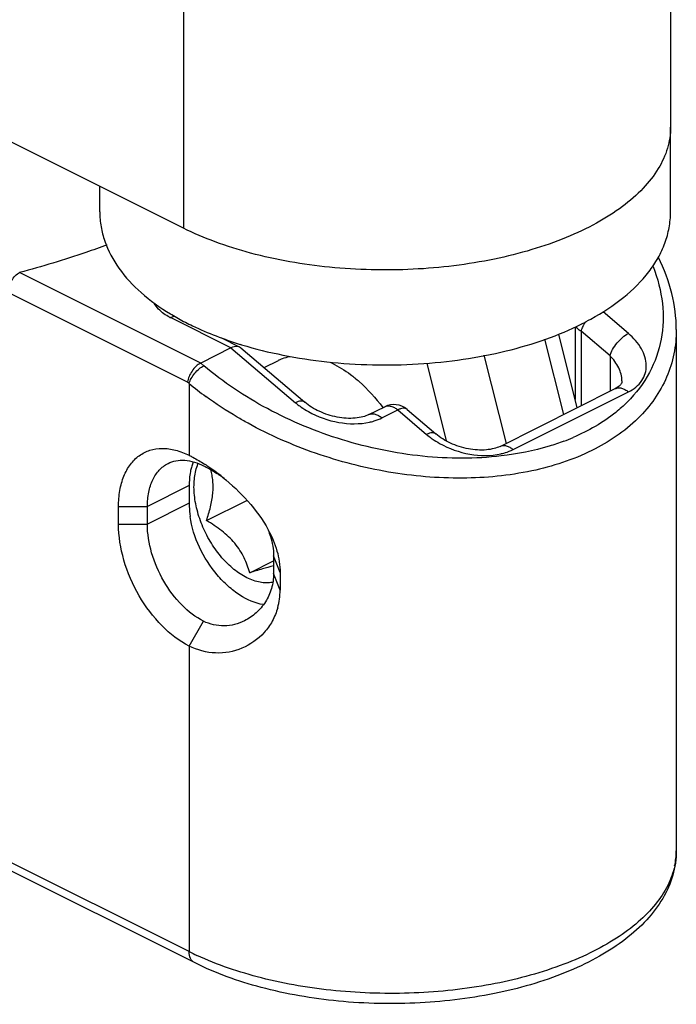
# Model space of a CAD drawing. Units: millimetres. Extents: x 64 to 658, y 70 to 490.
# Drawn here: x 416 to 432, y 140 to 164 of the extents above; entities that cross this region are included whole.
import ezdxf

# ---------------------------------------------------------------- set-up
doc = ezdxf.new("R2010")
doc.units = ezdxf.units.MM

msp = doc.modelspace()

# ---------------------------------------------------------------- linework, layer by layer
for p, q in [((431.644, 219.958), (431.644, 161.068)), ((419.694, 158.593), (414.744, 161.068)), ((431.644, 158.99), (431.644, 161.068)), ((417.644, 158.99), (417.644, 159.618)), ((429.357, 154.191), (428.902, 155.992)), ((429.306, 156.168), (429.306, 154.393)), ((431.785, 156.105), (431.785, 143.33)), ((421.073, 155.677), (420.634, 155.897)), ((420.861, 155.658), (420.118, 155.286)), ((421.102, 155.658), (421.073, 155.677)), ((421.102, 155.658), (422.67, 154.326)), ((421.672, 155.174), (422.029, 155.352)), ((430.452, 154.85), (430.452, 154.85)), ((427.461, 153.243), (430.289, 154.658)), ((430.289, 154.658), (430.289, 154.658)), ((424.243, 154.021), (424.632, 154.216)), ((425.18, 154.149), (425.887, 153.548)), ((420.052, 152.813), (420.053, 152.814)), ((419.836, 152.28), (419.836, 151.847)), ((420.26, 151.424), (421.249, 151.919)), ((418.103, 151.335), (418.103, 151.768)), ((418.81, 151.335), (418.81, 151.768)), ((421.32, 150.144), (421.907, 150.437)), ((421.907, 150.558), (421.907, 150.125)), ((422.066, 150.151), (422.066, 149.718)), ((419.965, 140.585), (414.026, 143.555))]:
    msp.add_line(p, q)
at = {"color": 9}
for p, q in [((419.694, 217.483), (419.694, 158.593)), ((420.118, 155.286), (415.678, 157.506)), ((419.796, 154.818), (415.396, 157.018)), ((430.61, 156.01), (429.989, 156.538)), ((420.861, 155.658), (419.376, 156.4)), ((430.159, 155.466), (429.452, 156.067)), ((429.452, 156.067), (429.452, 154.239)), ((429.023, 154.024), (428.558, 155.868)), ((420.861, 155.658), (422.443, 154.313)), ((427.064, 155.476), (427.609, 153.317)), ((430.159, 155.466), (430.159, 154.593)), ((420.196, 155.22), (420.118, 155.286)), ((425.662, 155.278), (426.14, 153.385)), ((419.836, 154.785), (419.796, 154.818)), ((419.836, 154.785), (419.836, 153.023)), ((427.782, 153.164), (430.61, 154.578)), ((424.564, 153.942), (424.953, 154.136)), ((424.953, 154.136), (425.66, 153.535)), ((419.836, 152.28), (418.81, 151.768)), ((419.836, 151.847), (418.81, 151.335)), ((418.103, 151.768), (418.81, 151.768)), ((418.103, 151.335), (418.81, 151.335)), ((422.066, 150.151), (421.907, 150.558)), ((422.066, 149.718), (421.907, 150.125)), ((419.836, 148.347), (420.189, 148.956)), ((419.836, 148.347), (419.836, 140.855)), ((419.836, 140.855), (413.896, 143.825))]:
    msp.add_line(p, q, dxfattribs=at)
for centre, radius, start, end in [((422.43, 161.542), 5.903, 238.8198, 239.1884), ((422.532, 161.713), 6.102, 239.1928, 240.9715), ((426.475, 162.223), 6.684, 296.5582, 298.7646), ((423.951, 165.04), 9.726, 252.8888, 253.0925), ((421.007, 155.544), 0.149, 63.4039, 68.5955), ((422.531, 154.35), 1.121, 115.4903, 116.5379), ((424.856, 153.768), 0.5, 49.6379, 116.5651), ((417.636, 148.794), 4.77, 56.4487, 57.3386), ((417.438, 148.499), 5.125, 51.1073, 56.4237), ((418.379, 149.333), 3.885, 52.4318, 56.6214), ((420.506, 149.708), 1.56, 344.333, 0.3783)]:
    msp.add_arc(centre, radius, start, end)
for centre, radius, start, end in [((420.018, 157.684), 1.436, 242.4763, 243.4375), ((425.296, 161.373), 8.557, 230.3496, 233.829), ((423.777, 155.913), 2.083, 235.0153, 240.8227), ((423.94, 155.296), 1.494, 282.4542, 284.1433), ((426.994, 155.135), 2.083, 235.0153, 240.8227), ((427.144, 158.407), 5.379, 290.4975, 293.0999), ((427.157, 154.518), 1.494, 282.4542, 284.1433), ((430.003, 143.332), 1.782, 347.793, 359.9409), ((423.021, 147.229), 7.125, 243.4453, 245.1438)]:
    msp.add_arc(centre, radius, start, end, dxfattribs=at)
for points, knots in [([(431.644, 161.068), (431.644, 160.895), (431.589, 160.536), (431.352, 160.024), (430.97, 159.54), (430.455, 159.094), (429.817, 158.691), (429.07, 158.34), (428.229, 158.047), (426.982, 157.737), (425.317, 157.535), (423.303, 157.583), (421.676, 157.864), (420.489, 158.236), (419.947, 158.467), (419.694, 158.593)], [0, 0, 0, 0, 0.03828, 0.078895, 0.12364, 0.173568, 0.229059, 0.289976, 0.355805, 0.425756, 0.573842, 0.725183, 0.870068, 0.937379, 1, 1, 1, 1]), ([(417.644, 158.99), (417.644, 158.869), (417.665, 158.626), (417.789, 158.147), (418.097, 157.573), (418.659, 156.974), (419.122, 156.644), (419.374, 156.492)], [0, 0, 0, 0, 0.114317, 0.229198, 0.466355, 0.721024, 1, 1, 1, 1]), ([(429.692, 156.364), (429.974, 156.519), (430.492, 156.855), (431.032, 157.389), (431.345, 157.857), (431.515, 158.222), (431.62, 158.601), (431.644, 158.861), (431.644, 158.99)], [0, 0, 0, 0, 0.281953, 0.537178, 0.657156, 0.773466, 0.88716, 1, 1, 1, 1]), ([(431.785, 156.104), (431.785, 156.402), (431.704, 157.014), (431.486, 157.59), (431.348, 157.871)], [0, 0, 0, 0, 0.488038, 1, 1, 1, 1]), ([(419.571, 156.378), (419.685, 156.314), (420.173, 156.063), (420.689, 155.867), (421.089, 155.744)], [0, 0, 0, 0, 0.237757, 1, 1, 1, 1]), ([(421.122, 155.734), (421.455, 155.633), (422.148, 155.462), (423.222, 155.299), (424.332, 155.228), (425.451, 155.248), (426.549, 155.36), (427.598, 155.562), (428.573, 155.849), (429.18, 156.102), (429.464, 156.244)], [0, 0, 0, 0, 0.122468, 0.250395, 0.381516, 0.513343, 0.643346, 0.769102, 0.888535, 1, 1, 1, 1]), ([(421.061, 155.683), (421.047, 155.688), (420.979, 155.704), (420.909, 155.681), (420.861, 155.658)], [0, 0, 0, 0, 0.217372, 1, 1, 1, 1]), ([(420.118, 155.286), (420.077, 155.266), (419.998, 155.207), (419.902, 155.093), (419.829, 154.96), (419.802, 154.865), (419.796, 154.818)], [0, 0, 0, 0, 0.233779, 0.496796, 0.761332, 1, 1, 1, 1]), ([(422.048, 155.362), (422.072, 155.373), (422.155, 155.409), (422.243, 155.435), (422.305, 155.448)], [0, 0, 0, 0, 0.2480837, 0.8446451, 0.8446451, 0.8446451, 0.8446451]), ([(423.284, 155.309), (423.302, 155.3), (423.483, 155.216), (423.653, 155.11), (423.795, 155.003)], [0.1490422, 0.1490422, 0.1490422, 0.1490422, 0.237505, 1, 1, 1, 1]), ([(423.795, 155.003), (423.867, 154.949), (424.159, 154.71), (424.412, 154.426), (424.583, 154.196)], [0, 0, 0, 0, 0.238437, 1, 1, 1, 1]), ([(430.452, 154.85), (430.452, 154.836), (430.448, 154.806), (430.426, 154.758), (430.372, 154.705), (430.322, 154.674), (430.289, 154.658)], [0, 0, 0, 0, 0.159272, 0.334902, 0.590104, 1, 1, 1, 1]), ([(424.243, 154.021), (424.197, 153.998), (424.087, 153.959), (423.827, 153.917), (423.457, 153.944), (423.032, 154.08), (422.777, 154.235), (422.67, 154.326)], [0, 0, 0, 0, 0.092714, 0.206833, 0.471555, 0.748276, 1, 1, 1, 1]), ([(427.461, 153.243), (427.414, 153.22), (427.304, 153.182), (427.044, 153.139), (426.674, 153.166), (426.249, 153.302), (425.994, 153.457), (425.887, 153.548)], [0, 0, 0, 0, 0.092714, 0.206833, 0.471555, 0.748276, 1, 1, 1, 1]), ([(418.103, 151.768), (418.103, 151.9), (418.122, 152.155), (418.218, 152.508), (418.378, 152.802), (418.598, 153.025), (418.871, 153.163), (419.181, 153.208), (419.512, 153.161), (419.728, 153.077), (419.836, 153.023)], [0, 0, 0, 0, 0.148747, 0.284073, 0.406627, 0.519917, 0.629692, 0.742782, 0.865133, 1, 1, 1, 1]), ([(418.81, 151.768), (418.81, 151.886), (418.829, 152.112), (418.926, 152.421), (419.087, 152.668), (419.238, 152.783), (419.317, 152.822)], [0, 0, 0, 0, 0.289692, 0.549609, 0.782834, 1, 1, 1, 1]), ([(419.317, 152.822), (419.378, 152.853), (419.513, 152.898), (419.816, 152.913), (420.045, 152.839), (420.189, 152.767)], [0, 0, 0, 0, 0.227704, 0.465863, 1, 1, 1, 1]), ([(419.836, 153.023), (419.866, 153.008), (419.994, 152.942), (420.118, 152.868), (420.21, 152.809)], [0, 0, 0, 0, 0.239031, 1, 1, 1, 1]), ([(419.935, 152.861), (419.931, 152.85), (419.915, 152.806), (419.901, 152.762), (419.891, 152.728)], [0, 0, 0, 0, 0.24536, 1, 1, 1, 1]), ([(421.25, 150.022), (421.138, 150.078), (420.917, 150.225), (420.625, 150.513), (420.369, 150.864), (420.164, 151.258), (420.021, 151.673), (419.96, 152.022), (419.951, 152.29), (419.968, 152.532), (420.009, 152.707), (420.052, 152.813)], [0, 0, 0, 0, 0.115057, 0.241478, 0.375719, 0.51308, 0.648455, 0.776996, 0.837503, 0.894977, 1, 1, 1, 1]), ([(419.891, 152.728), (419.882, 152.693), (419.848, 152.547), (419.836, 152.395), (419.836, 152.28)], [0, 0, 0, 0, 0.237938, 1, 1, 1, 1]), ([(420.189, 152.767), (420.216, 152.754), (420.328, 152.695), (420.436, 152.63), (420.516, 152.577)], [0, 0, 0, 0, 0.236232, 1, 1, 1, 1]), ([(420.26, 151.424), (420.297, 151.534), (420.363, 151.751), (420.414, 152.027), (420.426, 152.241), (420.42, 152.392), (420.4, 152.534), (420.377, 152.625), (420.364, 152.668)], [0, 0, 0, 0, 0.273261, 0.536, 0.660739, 0.779691, 0.89262, 1, 1, 1, 1]), ([(420.655, 152.488), (420.878, 152.309), (421.296, 151.915), (421.638, 151.449), (421.775, 151.197)], [0, 0, 0, 0, 0.499066, 1, 1, 1, 1]), ([(419.836, 151.847), (419.836, 151.821), (419.838, 151.714), (419.847, 151.606), (419.859, 151.526)], [0, 0, 0, 0, 0.243725, 1, 1, 1, 1]), ([(421.65, 149.363), (421.447, 149.393), (421.141, 149.534), (420.783, 149.812), (420.422, 150.188), (420.061, 150.75), (419.896, 151.266), (419.859, 151.526)], [0, 0, 0, 0, 0.207494, 0.329298, 0.459959, 0.733462, 1, 1, 1, 1]), ([(421.32, 150.144), (421.285, 150.27), (421.216, 150.46), (421.083, 150.698), (420.956, 150.87), (420.806, 151.031), (420.636, 151.176), (420.453, 151.307), (420.325, 151.386), (420.26, 151.424)], [0, 0, 0, 0, 0.230694, 0.351589, 0.47657, 0.605066, 0.735878, 0.867793, 1, 1, 1, 1]), ([(419.836, 148.347), (419.589, 148.47), (419.119, 148.838), (418.575, 149.569), (418.205, 150.424), (418.103, 151.039), (418.103, 151.335)], [0, 0, 0, 0, 0.229694, 0.488215, 0.753188, 1, 1, 1, 1]), ([(420.189, 148.956), (419.993, 149.054), (419.618, 149.348), (419.186, 149.929), (418.892, 150.61), (418.81, 151.099), (418.81, 151.335)], [0, 0, 0, 0, 0.229694, 0.488215, 0.753188, 1, 1, 1, 1]), ([(421.775, 151.197), (421.79, 151.141), (421.867, 150.938), (421.908, 150.719), (421.907, 150.558)], [0, 0, 0, 0, 0.25856, 1, 1, 1, 1]), ([(421.775, 151.197), (421.864, 151.032), (422.007, 150.694), (422.068, 150.328), (422.066, 150.151)], [0, 0, 0, 0, 0.514717, 1, 1, 1, 1]), ([(421.909, 150.312), (421.815, 150.29), (421.619, 150.236), (421.424, 150.176), (421.32, 150.144)], [0, 0, 0, 0, 0.470114, 1, 1, 1, 1]), ([(421.907, 150.125), (421.908, 150.001), (421.873, 149.756), (421.721, 149.423), (421.491, 149.152), (421.296, 149.019), (421.194, 148.967)], [0, 0, 0, 0, 0.260305, 0.512299, 0.758578, 1, 1, 1, 1]), ([(421.879, 149.907), (421.83, 149.898), (421.728, 149.89), (421.57, 149.907), (421.409, 149.95), (421.303, 149.995), (421.25, 150.022)], [0, 0, 0, 0, 0.228854, 0.469945, 0.726478, 1, 1, 1, 1]), ([(422.008, 149.287), (421.976, 149.173), (421.887, 148.954), (421.62, 148.581), (421.151, 148.25), (420.478, 148.127), (420.035, 148.246), (419.836, 148.347)], [0, 0, 0, 0, 0.131968, 0.2601, 0.507554, 0.750816, 1, 1, 1, 1]), ([(421.194, 148.967), (421.04, 148.89), (420.779, 148.822), (420.433, 148.858), (420.267, 148.917), (420.189, 148.956)], [0, 0, 0, 0, 0.497614, 0.746762, 1, 1, 1, 1]), ([(431.785, 143.33), (431.785, 143.128), (431.725, 142.716), (431.467, 142.137), (431.064, 141.608), (430.535, 141.135), (429.894, 140.72), (428.876, 140.228), (427.401, 139.791), (425.487, 139.55), (423.517, 139.591), (421.647, 139.912), (420.485, 140.325), (419.965, 140.585)], [0, 0, 0, 0, 0.044624, 0.090294, 0.138492, 0.190149, 0.246032, 0.306359, 0.439032, 0.583071, 0.730294, 0.871789, 1, 1, 1, 1])]:
    msp.add_open_spline(points, degree=3, knots=knots)
for points, knots in [([(417.822, 158.179), (417.65, 158.116), (416.944, 157.868), (416.225, 157.652), (415.678, 157.506)], [0, 0, 0, 0, 0.244284, 1, 1, 1, 1]), ([(431.216, 157.65), (431.328, 157.361), (431.484, 156.77), (431.461, 155.864), (431.16, 155.018), (430.795, 154.542), (430.581, 154.329)], [0, 0, 0, 0, 0.26004, 0.505387, 0.747616, 1, 1, 1, 1]), ([(415.396, 157.018), (415.396, 157.118), (415.445, 157.269), (415.561, 157.426), (415.638, 157.486), (415.678, 157.506)], [0, 0, 0, 0, 0.509738, 0.769361, 1, 1, 1, 1]), ([(419.354, 156.411), (419.307, 156.436), (419.161, 156.522), (419.029, 156.649), (418.978, 156.755)], [0, 0, 0, 0, 0.2919277, 0.9361472, 0.9361472, 0.9361472, 0.9361472]), ([(419.376, 156.4), (419.386, 156.405), (419.417, 156.419), (419.451, 156.429), (419.475, 156.432)], [0, 0, 0, 0, 0.2663063, 0.8260071, 0.8260071, 0.8260071, 0.8260071]), ([(429.452, 156.067), (429.455, 156.078), (429.471, 156.128), (429.492, 156.176), (429.511, 156.212)], [0, 0, 0, 0, 0.230652, 1, 1, 1, 1]), ([(429.511, 156.212), (429.516, 156.221), (429.532, 156.248), (429.549, 156.276), (429.561, 156.294)], [0, 0, 0, 0, 0.2437446, 0.797645, 0.797645, 0.797645, 0.797645]), ([(431.785, 156.104), (431.785, 155.905), (431.746, 155.505), (431.565, 154.929), (431.263, 154.391), (430.694, 153.725), (429.688, 153.052), (428.201, 152.573), (426.503, 152.41), (424.708, 152.566), (422.933, 153.024), (421.81, 153.517), (421.281, 153.808)], [0, 0, 0, 0, 0.047668, 0.095106, 0.143486, 0.193885, 0.303468, 0.427285, 0.563769, 0.708475, 0.855765, 1, 1, 1, 1]), ([(429.452, 156.067), (429.436, 156.074), (429.388, 156.102), (429.343, 156.142), (429.324, 156.176)], [0, 0, 0, 0, 0.290283, 0.9236613, 0.9236613, 0.9236613, 0.9236613]), ([(430.159, 155.466), (430.173, 155.519), (430.222, 155.63), (430.328, 155.781), (430.458, 155.914), (430.559, 155.985), (430.61, 156.01)], [0, 0, 0, 0, 0.231008, 0.495472, 0.762359, 1, 1, 1, 1]), ([(430.61, 154.578), (430.738, 154.642), (430.913, 154.779), (431.033, 155.03), (431.069, 155.303), (430.946, 155.672), (430.736, 155.903), (430.61, 156.01)], [0, 0, 0, 0, 0.247411, 0.360336, 0.472704, 0.714832, 1, 1, 1, 1]), ([(430.452, 154.85), (430.452, 154.958), (430.387, 155.19), (430.245, 155.377), (430.159, 155.466)], [0, 0, 0, 0, 0.467313, 1, 1, 1, 1]), ([(419.836, 154.785), (419.847, 154.828), (419.886, 154.916), (419.97, 155.037), (420.075, 155.143), (420.155, 155.2), (420.196, 155.22)], [0, 0, 0, 0, 0.231008, 0.495472, 0.762359, 1, 1, 1, 1]), ([(427.491, 153.008), (426.853, 152.932), (425.528, 152.939), (423.581, 153.343), (421.758, 154.094), (420.674, 154.814), (420.196, 155.22)], [0, 0, 0, 0, 0.246888, 0.504344, 0.759227, 1, 1, 1, 1]), ([(430.289, 154.658), (430.312, 154.669), (430.363, 154.682), (430.446, 154.673), (430.531, 154.638), (430.584, 154.6), (430.61, 154.578)], [0, 0, 0, 0, 0.213428, 0.445492, 0.707771, 1, 1, 1, 1]), ([(421.281, 153.808), (421.19, 153.858), (420.835, 154.061), (420.492, 154.285), (420.245, 154.465)], [0, 0, 0, 0, 0.254459, 1, 1, 1, 1]), ([(422.67, 154.326), (422.645, 154.347), (422.585, 154.359), (422.508, 154.342), (422.465, 154.324), (422.443, 154.313)], [0, 0, 0, 0, 0.414808, 0.684335, 1, 1, 1, 1]), ([(422.443, 154.313), (422.454, 154.304), (422.499, 154.266), (422.546, 154.231), (422.582, 154.206)], [0, 0, 0, 0, 0.246118, 1, 1, 1, 1]), ([(430.581, 154.329), (430.492, 154.24), (430.096, 153.886), (429.627, 153.619), (429.255, 153.46)], [0, 0, 0, 0, 0.237156, 1, 1, 1, 1]), ([(422.761, 154.094), (422.991, 153.965), (423.486, 153.791), (424.016, 153.783), (424.262, 153.837)], [0, 0, 0, 0, 0.510592, 1, 1, 1, 1]), ([(424.243, 154.021), (424.266, 154.032), (424.317, 154.046), (424.4, 154.037), (424.485, 154.001), (424.538, 153.964), (424.564, 153.942)], [0, 0, 0, 0, 0.213428, 0.445472, 0.707747, 1, 1, 1, 1]), ([(424.632, 154.216), (424.655, 154.227), (424.706, 154.24), (424.789, 154.231), (424.874, 154.196), (424.927, 154.158), (424.953, 154.136)], [0, 0, 0, 0, 0.213552, 0.445446, 0.707265, 1, 1, 1, 1]), ([(425.18, 154.149), (425.155, 154.171), (425.095, 154.182), (425.019, 154.165), (424.975, 154.147), (424.953, 154.136)], [0, 0, 0, 0, 0.414842, 0.684425, 1, 1, 1, 1]), ([(424.305, 153.847), (424.328, 153.853), (424.417, 153.878), (424.503, 153.911), (424.564, 153.942)], [0, 0, 0, 0, 0.259383, 1, 1, 1, 1]), ([(425.887, 153.548), (425.862, 153.57), (425.802, 153.581), (425.726, 153.564), (425.683, 153.546), (425.66, 153.535)], [0, 0, 0, 0, 0.414808, 0.684335, 1, 1, 1, 1]), ([(425.66, 153.535), (425.671, 153.526), (425.716, 153.489), (425.763, 153.453), (425.799, 153.428)], [0, 0, 0, 0, 0.246118, 1, 1, 1, 1]), ([(425.978, 153.316), (426.208, 153.187), (426.703, 153.013), (427.233, 153.005), (427.48, 153.059)], [0, 0, 0, 0, 0.510592, 1, 1, 1, 1]), ([(429.028, 153.369), (428.909, 153.325), (428.409, 153.157), (427.889, 153.055), (427.491, 153.008)], [0, 0, 0, 0, 0.240258, 1, 1, 1, 1]), ([(427.461, 153.244), (427.483, 153.255), (427.534, 153.268), (427.618, 153.259), (427.703, 153.224), (427.756, 153.186), (427.782, 153.164)], [0, 0, 0, 0, 0.213428, 0.445472, 0.707747, 1, 1, 1, 1]), ([(427.522, 153.07), (427.546, 153.075), (427.634, 153.1), (427.721, 153.134), (427.782, 153.164)], [0, 0, 0, 0, 0.259383, 1, 1, 1, 1]), ([(431.745, 142.955), (431.709, 142.791), (431.587, 142.457), (431.278, 141.993), (430.848, 141.558), (430.304, 141.159), (429.658, 140.802), (428.643, 140.377), (427.2, 139.999), (425.346, 139.798), (423.451, 139.851), (421.654, 140.152), (420.532, 140.529), (420.026, 140.764)], [0, 0, 0, 0, 0.038939, 0.08121, 0.127954, 0.17973, 0.236621, 0.298344, 0.433792, 0.579787, 0.728277, 0.870855, 1, 1, 1, 1]), ([(419.965, 140.585), (419.924, 140.606), (419.85, 140.692), (419.836, 140.798), (419.836, 140.855)], [0, 0, 0, 0, 0.448376, 1, 1, 1, 1])]:
    msp.add_open_spline(points, degree=3, knots=knots, dxfattribs=at)

doc.saveas('drawing.dxf')
